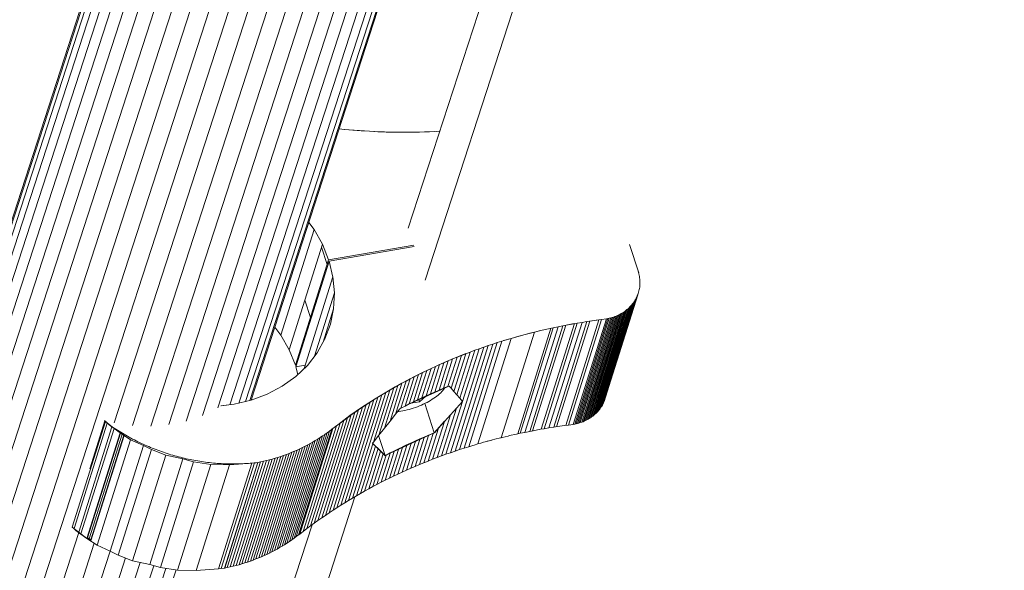
# Model space of a CAD drawing. Extents: x 76 to 11963, y -7594 to 5423.
# Drawn here: x 7582 to 7791, y -5002 to -4885 of the extents above; entities that cross this region are included whole.
import ezdxf

# ---------------------------------------------------------------- set-up
doc = ezdxf.new("R2010")
doc.units = 0
doc.header["$LTSCALE"] = 14.285714
doc.layers.add('mitat', color=7, linetype='Continuous', true_color=0x13a538)
doc.layers.add('valine', color=7, linetype='Continuous')
doc.styles.get("Standard").update_dxf_attribs({"font": 'arial.ttf', "height": 60})
doc.dimstyles.new('oma', dxfattribs={"dimtxt": 60, "dimasz": 100, "dimexe": 20, "dimexo": 20, "dimgap": 30, "dimtad": 0, "dimtih": 1, "dimtoh": 1, "dimdec": 0, "dimzin": 0, "dimdsep": 46, "dimtxsty": 'Standard', "dimcen": 0.09, "dimclrd": 256, "dimadec": 0, "dimazin": 0, "dimtfac": 1, "dimtdec": 0, "dimtofl": 0, "dimtmove": 0, "dimatfit": 3, "dimfxl": 0, "dimtolj": 1, "dimtzin": 0, "dimarcsym": 0})

# ---------------------------------------------------------------- blocks, each defined once
blk = doc.blocks.new('*D527')
at = {"layer": 'Defpoints', "color": 0, "transparency": 16777216}
for p in [(9076.46, 3956.33), (189.37, -7593.48), (2886.49, -7593.48)]:
    blk.add_point(p, dxfattribs=at)
at = {"layer": 'mitat', "color": 0, "lineweight": -2, "transparency": 16777216}
for p, q in [((9056.46, 3956.33), (169.37, 3956.33)), ((2866.49, -7593.48), (169.37, -7593.48))]:
    blk.add_line(p, q, dxfattribs=at)
at = {"layer": 'mitat', "color": 104, "lineweight": -2, "true_color": 0x13a538, "transparency": 16777216}
for p, q in [((189.37, 3856.33), (189.37, -1757.94)), ((189.37, -7493.48), (189.37, -1879.21))]:
    blk.add_line(p, q, dxfattribs=at)
at = {"layer": 'mitat', "color": 104, "true_color": 0x13a538, "transparency": 16777216}
for points in [[(172.7, 3856.33), (206.04, 3856.33), (189.37, 3956.33)], [(172.7, -7493.48), (206.04, -7493.48), (189.37, -7593.48)]]:
    blk.add_solid(points, dxfattribs=at)
at = {"layer": 'mitat', "color": 0, "transparency": 16777216, "insert": (189.37, -1818.58), "char_height": 60, "attachment_point": 5}
blk.add_mtext('\\A1;11550', dxfattribs=at)
blk = doc.blocks.new('*D528')
at = {"layer": 'Defpoints', "color": 0, "transparency": 16777216}
for p in [(9101.96, 2488.2), (11023.75, 2488.2), (3080.44, -5978.26)]:
    blk.add_point(p, dxfattribs=at)
at = {"layer": 'mitat', "color": 0, "lineweight": -2, "transparency": 16777216}
for p, q in [((9121.96, 2488.2), (11043.75, 2488.2)), ((3100.44, -5978.26), (11043.75, -5978.26))]:
    blk.add_line(p, q, dxfattribs=at)
at = {"layer": 'mitat', "color": 104, "lineweight": -2, "true_color": 0x13a538, "transparency": 16777216}
for p, q in [((11023.75, 2388.2), (11023.75, -1684.39)), ((11023.75, -5878.26), (11023.75, -1805.66))]:
    blk.add_line(p, q, dxfattribs=at)
at = {"layer": 'mitat', "color": 104, "true_color": 0x13a538, "transparency": 16777216}
for points in [[(11007.09, 2388.2), (11040.42, 2388.2), (11023.75, 2488.2)], [(11007.09, -5878.26), (11040.42, -5878.26), (11023.75, -5978.26)]]:
    blk.add_solid(points, dxfattribs=at)
at = {"layer": 'mitat', "color": 0, "transparency": 16777216, "insert": (11023.75, -1745.03), "char_height": 60, "attachment_point": 5}
blk.add_mtext('\\A1;8466', dxfattribs=at)
blk = doc.blocks.new('*D529')
at = {"layer": 'Defpoints', "color": 0, "transparency": 16777216}
for p in [(2637.42, 683.44), (10326.55, -3226.3), (10326.55, -7009.15)]:
    blk.add_point(p, dxfattribs=at)
at = {"layer": 'mitat', "color": 0, "lineweight": -2, "transparency": 16777216}
for p, q in [((2637.42, 663.44), (2637.42, -7029.15)), ((10326.55, -3246.3), (10326.55, -7029.15))]:
    blk.add_line(p, q, dxfattribs=at)
at = {"layer": 'mitat', "color": 104, "lineweight": -2, "true_color": 0x13a538, "transparency": 16777216}
for p, q in [((2737.42, -7009.15), (6362.58, -7009.15)), ((10226.55, -7009.15), (6601.39, -7009.15))]:
    blk.add_line(p, q, dxfattribs=at)
at = {"layer": 'mitat', "color": 104, "true_color": 0x13a538, "transparency": 16777216}
for points in [[(2737.42, -6992.49), (2737.42, -7025.82), (2637.42, -7009.15)], [(10226.55, -6992.49), (10226.55, -7025.82), (10326.55, -7009.15)]]:
    blk.add_solid(points, dxfattribs=at)
at = {"layer": 'mitat', "color": 0, "transparency": 16777216, "insert": (6481.99, -7009.15), "char_height": 60, "attachment_point": 5}
blk.add_mtext('\\A1;7689', dxfattribs=at)

msp = doc.modelspace()

# ---------------------------------------------------------------- linework, layer by layer
at = {"layer": 'valine', "lineweight": 18}
for p, q in [((7887.43, -3984.98), (7518.14, -5121.94)), ((7886.98, -3983.85), (7518.44, -5118.52)), ((7888.19, -3986.72), (7518.35, -5125.37)), ((7889.01, -3989.86), (7519.09, -5128.76)), ((7890.1, -3993.6), (7520.32, -5132.04)), ((7891.62, -3997.34), (7522.05, -5135.14)), ((7893.55, -4000.99), (7524.24, -5138)), ((7895.86, -4004.48), (7526.71, -5141)), ((7519.25, -5115.19), (7739.05, -4438.48)), ((7823.29, -4463.06), (7668.22, -4940.28)), ((7529.55, -5143.73), (7749.58, -4466.3)), ((7532.71, -5146.08), (7752.36, -4469.81)), ((7814.55, -4467.84), (7664.63, -4929.22)), ((7536.14, -5148.05), (7755.4, -4472.98)), ((7539.79, -5149.54), (7758.68, -4475.63)), ((7602.04, -4970.62), (7762.14, -4477.73)), ((7605.93, -4971.18), (7765.67, -4479.38)), ((7609.82, -4971.3), (7769.16, -4480.7)), ((7613.64, -4970.97), (7772.63, -4481.47)), ((7617.34, -4970.2), (7775.84, -4482.22)), ((7628.57, -4966.39), (7785.77, -4482.39)), ((7630.01, -4966.05), (7787.14, -4482.29)), ((7630.89, -4965.84), (7787.98, -4482.19)), ((7631.18, -4965.77), (7788.26, -4482.15)), ((7620.85, -4969), (7778.83, -4482.61)), ((7624.1, -4967.39), (7781.55, -4482.65)), ((7626.62, -4966.73), (7783.89, -4482.54)), ((7649.91, -4908.1), (7651.03, -4908.21)), ((7649.93, -4908.09), (7649.92, -4908.09)), ((7651, -4908.19), (7649.93, -4908.09)), ((7652.07, -4908.29), (7651, -4908.19)), ((7651.03, -4908.21), (7652.81, -4908.36)), ((7652.07, -4908.29), (7653.14, -4908.38)), ((7652.81, -4908.36), (7654.59, -4908.49)), ((7654.21, -4908.46), (7653.14, -4908.38)), ((7654.21, -4908.46), (7655.28, -4908.53)), ((7654.59, -4908.49), (7656.37, -4908.6)), ((7655.28, -4908.53), (7656.34, -4908.59)), ((7657.41, -4908.64), (7656.34, -4908.59)), ((7656.37, -4908.6), (7658.15, -4908.68)), ((7657.41, -4908.64), (7658.48, -4908.69)), ((7658.15, -4908.68), (7659.92, -4908.75)), ((7658.48, -4908.69), (7659.55, -4908.73)), ((7660.61, -4908.76), (7659.55, -4908.73)), ((7659.92, -4908.75), (7661.7, -4908.79)), ((7661.68, -4908.78), (7660.61, -4908.76)), ((7662.74, -4908.79), (7661.68, -4908.78)), ((7663.81, -4908.8), (7662.74, -4908.79)), ((7664.87, -4908.79), (7663.81, -4908.8)), ((7665.94, -4908.78), (7664.87, -4908.79)), ((7667, -4908.76), (7665.94, -4908.78)), ((7668.06, -4908.74), (7667, -4908.76)), ((7669.12, -4908.7), (7668.06, -4908.74)), ((7670.18, -4908.66), (7669.12, -4908.7)), ((7671.23, -4908.6), (7670.18, -4908.66)), ((7671.33, -4908.6), (7670.54, -4908.64)), ((7671.33, -4908.6), (7671.23, -4908.6)), ((7643.45, -4927.98), (7644.56, -4929.46)), ((7643.45, -4927.99), (7644.56, -4929.47)), ((7644.56, -4929.47), (7637.5, -4951.92)), ((7644.56, -4929.46), (7646.34, -4932.61)), ((7644.56, -4929.47), (7646.35, -4932.62)), ((7646.35, -4932.62), (7639.28, -4955.07)), ((7646.33, -4932.67), (7646.37, -4932.66)), ((7646.34, -4932.61), (7647.66, -4935.9)), ((7665.79, -4932.78), (7647.66, -4935.9)), ((7713.66, -4938.69), (7711.72, -4932.7)), ((7646.15, -4933.24), (7647.34, -4936.92)), ((7665.88, -4933.08), (7647.76, -4936.2)), ((7647.66, -4935.9), (7640.59, -4958.35)), ((7647.76, -4936.2), (7640.69, -4958.65)), ((7648.59, -4939.58), (7647.76, -4936.2)), ((7713.54, -4938.33), (7713.63, -4938.61)), ((7713.63, -4938.61), (7713.7, -4938.89)), ((7713.65, -4938.71), (7713.66, -4938.69)), ((7713.7, -4938.89), (7713.76, -4939.17)), ((7713.76, -4939.17), (7713.82, -4939.46)), ((7648.59, -4939.57), (7642.46, -4959.03)), ((7648.92, -4942.97), (7648.59, -4939.57)), ((7648.92, -4942.98), (7648.59, -4939.58)), ((7713.82, -4939.46), (7713.86, -4939.74)), ((7713.86, -4939.74), (7713.89, -4940.02)), ((7713.89, -4940.02), (7713.92, -4940.31)), ((7713.92, -4941.15), (7713.9, -4941.43)), ((7713.92, -4940.31), (7713.93, -4940.59)), ((7713.93, -4940.87), (7713.92, -4941.15)), ((7713.93, -4940.59), (7713.93, -4940.87)), ((7648.92, -4942.97), (7644.69, -4956.39)), ((7648.74, -4946.34), (7648.92, -4942.97)), ((7648.74, -4946.35), (7648.92, -4942.98)), ((7648.79, -4941.66), (7648.79, -4941.66)), ((7706.4, -4965.79), (7713.47, -4943.34)), ((7713.56, -4943.07), (7706.49, -4965.53)), ((7713.47, -4943.34), (7713.36, -4943.6)), ((7713.56, -4943.07), (7713.47, -4943.34)), ((7713.64, -4942.81), (7713.56, -4943.07)), ((7713.71, -4942.54), (7713.64, -4942.81)), ((7713.78, -4942.26), (7713.71, -4942.54)), ((7713.83, -4941.99), (7713.78, -4942.26)), ((7713.87, -4941.71), (7713.83, -4941.99)), ((7713.9, -4941.43), (7713.87, -4941.71)), ((7642.6, -4944.52), (7643.79, -4948.21)), ((7705.13, -4967.96), (7712.19, -4945.51)), ((7705.3, -4967.74), (7712.37, -4945.29)), ((7712.54, -4945.06), (7705.47, -4967.51)), ((7705.63, -4967.28), (7712.7, -4944.83)), ((7712.85, -4944.59), (7705.79, -4967.04)), ((7705.93, -4966.8), (7713, -4944.35)), ((7713.13, -4944.1), (7706.06, -4966.56)), ((7706.18, -4966.3), (7713.25, -4943.85)), ((7706.3, -4966.05), (7713.36, -4943.6)), ((7712.19, -4945.51), (7712.01, -4945.72)), ((7712.37, -4945.29), (7712.19, -4945.51)), ((7712.54, -4945.06), (7712.37, -4945.29)), ((7712.7, -4944.83), (7712.54, -4945.06)), ((7712.85, -4944.59), (7712.7, -4944.83)), ((7713, -4944.35), (7712.85, -4944.59)), ((7713.13, -4944.1), (7713, -4944.35)), ((7713.25, -4943.85), (7713.13, -4944.1)), ((7713.36, -4943.6), (7713.25, -4943.85)), ((7646.51, -4953.42), (7648.74, -4946.34)), ((7648.06, -4949.62), (7648.74, -4946.34)), ((7648.06, -4949.62), (7648.74, -4946.35)), ((7709.43, -4947.64), (7702.37, -4970.09)), ((7709.7, -4947.5), (7702.63, -4969.95)), ((7702.9, -4969.81), (7709.96, -4947.36)), ((7710.22, -4947.2), (7703.15, -4969.66)), ((7710.47, -4947.04), (7703.4, -4969.5)), ((7710.71, -4946.88), (7703.64, -4969.33)), ((7710.95, -4946.7), (7703.88, -4969.16)), ((7704.11, -4968.97), (7711.17, -4946.52)), ((7711.39, -4946.33), (7704.33, -4968.78)), ((7711.61, -4946.14), (7704.54, -4968.59)), ((7711.81, -4945.93), (7704.74, -4968.39)), ((7712.01, -4945.72), (7704.94, -4968.18)), ((7709.43, -4947.64), (7709.16, -4947.77)), ((7709.7, -4947.5), (7709.43, -4947.64)), ((7709.96, -4947.36), (7709.7, -4947.5)), ((7710.22, -4947.2), (7709.96, -4947.36)), ((7710.47, -4947.04), (7710.22, -4947.2)), ((7710.71, -4946.88), (7710.47, -4947.04)), ((7710.95, -4946.7), (7710.71, -4946.88)), ((7711.17, -4946.52), (7710.95, -4946.7)), ((7711.39, -4946.33), (7711.17, -4946.52)), ((7711.61, -4946.14), (7711.39, -4946.33)), ((7711.81, -4945.93), (7711.61, -4946.14)), ((7712.01, -4945.72), (7711.81, -4945.93)), ((7646.89, -4952.76), (7648.06, -4949.62)), ((7646.89, -4952.75), (7648.06, -4949.62)), ((7648.03, -4949.72), (7648.06, -4949.62)), ((7700, -4949.49), (7692.93, -4971.94)), ((7693.53, -4971.84), (7700.59, -4949.39)), ((7694.55, -4971.67), (7701.62, -4949.22)), ((7702.65, -4949.05), (7695.58, -4971.5)), ((7696.17, -4971.42), (7703.24, -4948.96)), ((7698.55, -4949.75), (7697.53, -4949.95)), ((7698.13, -4971.14), (7705.2, -4948.68)), ((7699.91, -4949.51), (7698.21, -4949.82)), ((7698.54, -4949.76), (7698.55, -4949.75)), ((7699.57, -4949.57), (7698.55, -4949.75)), ((7705.76, -4948.61), (7698.69, -4971.06)), ((7700.59, -4949.39), (7699.57, -4949.57)), ((7699.57, -4949.57), (7699.57, -4949.57)), ((7699.73, -4970.93), (7706.8, -4948.48)), ((7700.04, -4970.87), (7707.11, -4948.42)), ((7700.34, -4970.81), (7707.41, -4948.35)), ((7701.62, -4949.22), (7700.59, -4949.39)), ((7700.65, -4970.73), (7707.72, -4948.28)), ((7700.94, -4970.65), (7708.01, -4948.19)), ((7701.24, -4970.55), (7708.31, -4948.1)), ((7708.6, -4948), (7701.53, -4970.45)), ((7702.65, -4949.05), (7701.62, -4949.22)), ((7708.88, -4947.88), (7701.81, -4970.34)), ((7709.16, -4947.77), (7702.09, -4970.22)), ((7703.69, -4948.9), (7702.65, -4949.05)), ((7705.07, -4948.7), (7703.34, -4948.95)), ((7704.72, -4948.75), (7703.69, -4948.9)), ((7703.69, -4948.9), (7703.69, -4948.9)), ((7705.76, -4948.61), (7704.72, -4948.75)), ((7704.72, -4948.75), (7704.72, -4948.75)), ((7706.8, -4948.48), (7705.76, -4948.61)), ((7707.11, -4948.42), (7706.8, -4948.48)), ((7707.41, -4948.35), (7707.11, -4948.42)), ((7707.72, -4948.28), (7707.41, -4948.35)), ((7708.01, -4948.19), (7707.72, -4948.28)), ((7708.31, -4948.1), (7708.01, -4948.19)), ((7708.6, -4948), (7708.31, -4948.1)), ((7708.88, -4947.88), (7708.6, -4948)), ((7709.16, -4947.77), (7708.88, -4947.88)), ((7637.5, -4951.92), (7636.23, -4950.23)), ((7691.47, -4951.29), (7684.4, -4973.75)), ((7694.97, -4950.48), (7687.91, -4972.93)), ((7689.81, -4951.71), (7688.16, -4952.16)), ((7695.49, -4950.37), (7688.42, -4972.82)), ((7689.47, -4951.8), (7688.48, -4952.07)), ((7689.44, -4972.61), (7696.51, -4950.15)), ((7690.47, -4951.54), (7689.47, -4951.8)), ((7689.47, -4951.8), (7689.47, -4951.8)), ((7691.48, -4951.29), (7689.81, -4951.71)), ((7697.53, -4949.95), (7690.46, -4972.4)), ((7691.47, -4951.29), (7690.47, -4951.54)), ((7690.47, -4951.55), (7690.47, -4951.54)), ((7691.05, -4972.29), (7698.12, -4949.84)), ((7692.47, -4951.05), (7691.47, -4951.29)), ((7693.15, -4950.89), (7691.48, -4951.29)), ((7693.47, -4950.81), (7692.47, -4951.05)), ((7692.47, -4951.05), (7692.47, -4951.05)), ((7694.83, -4950.51), (7693.15, -4950.89)), ((7694.48, -4950.59), (7693.47, -4950.81)), ((7693.47, -4950.81), (7693.47, -4950.82)), ((7695.49, -4950.37), (7694.48, -4950.59)), ((7694.48, -4950.59), (7694.48, -4950.59)), ((7696.51, -4950.15), (7695.49, -4950.37)), ((7697.53, -4949.95), (7696.51, -4950.15)), ((7639.28, -4955.07), (7637.5, -4951.92)), ((7645.24, -4955.68), (7646.89, -4952.75)), ((7645.25, -4955.69), (7646.89, -4952.76)), ((7646.89, -4952.75), (7646.88, -4952.78)), ((7675.54, -4976.29), (7682.61, -4953.84)), ((7676.51, -4975.98), (7683.57, -4953.53)), ((7684.55, -4953.22), (7677.48, -4975.67)), ((7679.44, -4975.08), (7686.51, -4952.63)), ((7682.61, -4953.84), (7681.64, -4954.16)), ((7683.57, -4953.53), (7682.61, -4953.84)), ((7684.55, -4953.22), (7683.57, -4953.53)), ((7685.53, -4952.92), (7684.55, -4953.22)), ((7686.52, -4952.62), (7684.89, -4953.11)), ((7686.51, -4952.63), (7685.53, -4952.92)), ((7685.53, -4952.92), (7685.53, -4952.92)), ((7687.49, -4952.35), (7686.51, -4952.63)), ((7688.16, -4952.16), (7686.52, -4952.62)), ((7688.48, -4952.07), (7687.49, -4952.35)), ((7687.49, -4952.35), (7687.49, -4952.35)), ((7688.48, -4952.07), (7688.48, -4952.07)), ((7639.28, -4955.07), (7640.59, -4958.35)), ((7643.15, -4958.37), (7645.24, -4955.68)), ((7643.16, -4958.38), (7645.25, -4955.69)), ((7645.24, -4955.68), (7645.24, -4955.7)), ((7679.72, -4954.83), (7672.65, -4977.28)), ((7673.61, -4976.94), (7680.68, -4954.49)), ((7674.34, -4963.94), (7676.87, -4955.89)), ((7674.57, -4976.61), (7681.64, -4954.16)), ((7677.82, -4955.53), (7674.95, -4964.63)), ((7675.32, -4956.49), (7676.89, -4955.87)), ((7678.77, -4955.17), (7675.57, -4965.34)), ((7675.93, -4956.25), (7676.87, -4955.89)), ((7676.18, -4966.05), (7679.72, -4954.83)), ((7677.82, -4955.53), (7676.87, -4955.89)), ((7678.77, -4955.17), (7677.82, -4955.53)), ((7679.72, -4954.83), (7678.77, -4955.17)), ((7680.68, -4954.49), (7679.72, -4954.83)), ((7681.64, -4954.16), (7680.68, -4954.49)), ((7670.25, -4964.04), (7672.22, -4957.8)), ((7670.7, -4958.46), (7672.23, -4957.78)), ((7673.14, -4957.4), (7671.17, -4963.64)), ((7672.22, -4957.8), (7671.3, -4958.2)), ((7674.06, -4957.01), (7672.1, -4963.25)), ((7673.14, -4957.4), (7672.22, -4957.8)), ((7672.23, -4957.78), (7673.77, -4957.12)), ((7673.03, -4962.87), (7675, -4956.63)), ((7673.14, -4957.4), (7674.06, -4957.01)), ((7673.73, -4963.25), (7675.93, -4956.25)), ((7673.77, -4957.12), (7675.32, -4956.49)), ((7675, -4956.63), (7674.06, -4957.01)), ((7675.93, -4956.25), (7675, -4956.63)), ((7640.59, -4958.35), (7640.8, -4958.32)), ((7640.66, -4960.76), (7643.15, -4958.37)), ((7640.66, -4960.77), (7643.16, -4958.38)), ((7640.69, -4958.65), (7642.69, -4958.31)), ((7641.1, -4960.33), (7640.69, -4958.65)), ((7643.15, -4958.37), (7643.15, -4958.38)), ((7667.68, -4959.9), (7665.71, -4966.13)), ((7666.21, -4960.61), (7667.69, -4959.88)), ((7666.61, -4965.7), (7668.58, -4959.46)), ((7667.68, -4959.9), (7666.79, -4960.34)), ((7667.51, -4965.27), (7669.48, -4959.04)), ((7667.68, -4959.9), (7668.58, -4959.46)), ((7667.69, -4959.88), (7669.19, -4959.16)), ((7668.42, -4964.85), (7670.39, -4958.62)), ((7669.48, -4959.04), (7668.58, -4959.46)), ((7669.19, -4959.16), (7670.7, -4958.46)), ((7669.33, -4964.44), (7671.3, -4958.2)), ((7669.48, -4959.04), (7670.39, -4958.62)), ((7671.3, -4958.2), (7670.39, -4958.62)), ((7637.8, -4962.81), (7640.66, -4960.76)), ((7637.8, -4962.82), (7640.66, -4960.77)), ((7640.66, -4960.76), (7640.65, -4960.77)), ((7663.27, -4962.18), (7660.74, -4970.21)), ((7661.84, -4962.95), (7663.28, -4962.15)), ((7664.14, -4961.71), (7661.93, -4968.72)), ((7663.27, -4962.18), (7662.4, -4962.66)), ((7663.05, -4967.48), (7665.02, -4961.24)), ((7664.14, -4961.71), (7663.27, -4962.18)), ((7663.28, -4962.15), (7664.74, -4961.37)), ((7665.9, -4960.79), (7663.93, -4967.03)), ((7664.14, -4961.71), (7665.02, -4961.24)), ((7664.74, -4961.37), (7666.21, -4960.61)), ((7664.82, -4966.58), (7666.79, -4960.34)), ((7665.9, -4960.79), (7665.02, -4961.24)), ((7666.79, -4960.34), (7665.9, -4960.79)), ((7634.62, -4964.49), (7637.8, -4962.81)), ((7634.62, -4964.5), (7637.8, -4962.82)), ((7637.8, -4962.81), (7637.79, -4962.82)), ((7659.84, -4964.13), (7652.77, -4986.58)), ((7657.2, -4974.7), (7660.69, -4963.63)), ((7661.54, -4963.14), (7658.38, -4973.2)), ((7659.84, -4964.13), (7658.99, -4964.64)), ((7660.42, -4963.76), (7659.01, -4964.6)), ((7662.4, -4962.66), (7659.55, -4971.7)), ((7660.69, -4963.63), (7659.84, -4964.13)), ((7661.84, -4962.95), (7660.42, -4963.76)), ((7660.69, -4963.63), (7661.54, -4963.14)), ((7662.4, -4962.66), (7661.54, -4963.14)), ((7673.12, -4962.83), (7664.6, -4966.69)), ((7669.33, -4964.44), (7668.42, -4964.85)), ((7670.25, -4964.04), (7669.33, -4964.44)), ((7671.17, -4963.64), (7670.25, -4964.04)), ((7670.99, -4964.67), (7671.27, -4964.43)), ((7672.1, -4963.25), (7671.17, -4963.64)), ((7671.52, -4964.18), (7671.27, -4964.43)), ((7671.52, -4964.18), (7671.76, -4963.94)), ((7671.97, -4963.7), (7671.76, -4963.94)), ((7671.97, -4963.7), (7672.17, -4963.45)), ((7673.03, -4962.87), (7672.1, -4963.25)), ((7672.17, -4963.45), (7672.34, -4963.21)), ((7672.34, -4963.21), (7672.37, -4963.17)), ((7673.3, -4962.76), (7673.03, -4962.87)), ((7673.73, -4963.25), (7673.3, -4962.76)), ((7674.34, -4963.94), (7673.73, -4963.25)), ((7674.95, -4964.63), (7674.34, -4963.94)), ((7627.53, -4966.63), (7631.18, -4965.77)), ((7627.53, -4966.64), (7631.18, -4965.78)), ((7631.18, -4965.77), (7631.17, -4965.78)), ((7631.18, -4965.77), (7634.62, -4964.49)), ((7631.18, -4965.78), (7634.62, -4964.5)), ((7634.62, -4964.49), (7634.61, -4964.5)), ((7656.5, -4966.19), (7649.43, -4988.65)), ((7650.26, -4988.12), (7657.32, -4965.67)), ((7651.09, -4987.6), (7658.16, -4965.15)), ((7651.93, -4987.09), (7658.99, -4964.64)), ((7656.23, -4966.33), (7654.87, -4967.22)), ((7656.5, -4966.19), (7655.68, -4966.73)), ((7657.61, -4965.46), (7656.23, -4966.33)), ((7657.32, -4965.67), (7656.5, -4966.19)), ((7658.16, -4965.15), (7657.32, -4965.67)), ((7659.01, -4964.6), (7657.61, -4965.46)), ((7658.99, -4964.64), (7658.16, -4965.15)), ((7665.71, -4966.13), (7664.82, -4966.58)), ((7665.16, -4966.43), (7667.01, -4966.12)), ((7666.61, -4965.7), (7665.71, -4966.13)), ((7667.51, -4965.27), (7666.61, -4965.7)), ((7666.87, -4965.66), (7667.01, -4966.12)), ((7667.01, -4966.12), (7668.32, -4965.01)), ((7668.42, -4964.85), (7667.51, -4965.27)), ((7667.82, -4966.63), (7668.23, -4966.43)), ((7670.15, -4972.73), (7668.13, -4966.48)), ((7668.62, -4966.23), (7668.23, -4966.43)), ((7669, -4966.02), (7668.62, -4966.23)), ((7669.37, -4965.81), (7669, -4966.02)), ((7669.73, -4965.59), (7669.37, -4965.81)), ((7669.73, -4965.59), (7670.07, -4965.37)), ((7670.39, -4965.14), (7670.07, -4965.37)), ((7670.39, -4965.14), (7670.7, -4964.9)), ((7670.7, -4964.9), (7670.99, -4964.67)), ((7672.65, -4977.28), (7676.18, -4966.05)), ((7674.9, -4967.46), (7676.18, -4966.05)), ((7675.57, -4965.34), (7674.95, -4964.63)), ((7675.57, -4965.34), (7676.18, -4966.05)), ((7706.06, -4966.56), (7705.93, -4966.8)), ((7706.18, -4966.3), (7706.06, -4966.56)), ((7706.18, -4966.3), (7706.3, -4966.05)), ((7706.3, -4966.05), (7706.4, -4965.79)), ((7706.49, -4965.53), (7706.4, -4965.79)), ((7624.76, -4966.95), (7627.53, -4966.64)), ((7624.77, -4966.94), (7627.53, -4966.63)), ((7627.53, -4966.64), (7627.53, -4966.63)), ((7646.19, -4990.82), (7653.26, -4968.36)), ((7646.99, -4990.26), (7654.06, -4967.81)), ((7647.8, -4989.72), (7654.86, -4967.27)), ((7648.61, -4989.18), (7655.68, -4966.73)), ((7653.53, -4968.13), (7652.2, -4969.06)), ((7653.26, -4968.36), (7652.46, -4968.92)), ((7654.06, -4967.81), (7653.26, -4968.36)), ((7654.87, -4967.22), (7653.53, -4968.13)), ((7654.86, -4967.27), (7654.06, -4967.81)), ((7655.68, -4966.73), (7654.86, -4967.27)), ((7662.84, -4967.6), (7661.93, -4968.72)), ((7662.58, -4968.2), (7662.32, -4968.23)), ((7663.02, -4968.13), (7662.58, -4968.2)), ((7663.05, -4967.48), (7662.84, -4967.6)), ((7663.46, -4968.05), (7663.02, -4968.13)), ((7663.93, -4967.03), (7663.05, -4967.48)), ((7663.91, -4967.95), (7663.46, -4968.05)), ((7664.35, -4967.85), (7663.91, -4967.95)), ((7664.82, -4966.58), (7663.93, -4967.03)), ((7664.35, -4967.85), (7664.8, -4967.73)), ((7664.8, -4967.73), (7665.24, -4967.6)), ((7665.24, -4967.6), (7665.69, -4967.47)), ((7665.69, -4967.47), (7666.13, -4967.32)), ((7666.56, -4967.16), (7666.13, -4967.32)), ((7666.99, -4966.99), (7666.56, -4967.16)), ((7667.41, -4966.81), (7666.99, -4966.99)), ((7667.82, -4966.63), (7667.41, -4966.81)), ((7674.9, -4967.46), (7671.7, -4977.63)), ((7673.62, -4968.87), (7674.9, -4967.46)), ((7704.54, -4968.59), (7704.33, -4968.78)), ((7704.54, -4968.59), (7704.74, -4968.39)), ((7704.74, -4968.39), (7704.94, -4968.18)), ((7704.94, -4968.18), (7705.13, -4967.96)), ((7705.13, -4967.96), (7705.3, -4967.74)), ((7705.47, -4967.51), (7705.3, -4967.74)), ((7705.63, -4967.28), (7705.47, -4967.51)), ((7705.63, -4967.28), (7705.79, -4967.04)), ((7705.93, -4966.8), (7705.79, -4967.04)), ((7600.15, -4970.31), (7593.08, -4992.76)), ((7600.54, -4970.68), (7593.49, -4993.08)), ((7596.84, -4980.37), (7600.05, -4970.17)), ((7600.05, -4970.17), (7599.95, -4970.07)), ((7600.39, -4970.47), (7600.05, -4970.17)), ((7602.01, -4971.76), (7600.15, -4970.31)), ((7600.38, -4970.49), (7600.39, -4970.47)), ((7600.54, -4970.68), (7600.39, -4970.47)), ((7600.66, -4970.75), (7600.54, -4970.68)), ((7600.97, -4971), (7600.66, -4970.75)), ((7643.04, -4993.09), (7650.11, -4970.64)), ((7650.89, -4970.06), (7643.82, -4992.52)), ((7644.6, -4991.94), (7651.67, -4969.49)), ((7645.39, -4991.38), (7652.46, -4968.92)), ((7650.11, -4970.64), (7649.34, -4971.23)), ((7650.89, -4970.01), (7649.6, -4970.98)), ((7650.89, -4970.06), (7650.11, -4970.64)), ((7652.2, -4969.06), (7650.89, -4970.01)), ((7651.67, -4969.49), (7650.89, -4970.06)), ((7652.46, -4968.92), (7651.67, -4969.49)), ((7660.74, -4970.21), (7659.55, -4971.7)), ((7661.93, -4968.72), (7660.74, -4970.21)), ((7672.34, -4970.29), (7669.8, -4978.34)), ((7670.15, -4972.73), (7672.36, -4970.26)), ((7670.24, -4972.63), (7672.36, -4970.26)), ((7670.75, -4977.98), (7673.62, -4968.87)), ((7671.07, -4971.71), (7672.34, -4970.29)), ((7672.34, -4970.29), (7673.62, -4968.87)), ((7672.36, -4970.26), (7672.35, -4970.27)), ((7672.36, -4970.26), (7672.36, -4970.27)), ((7700.65, -4970.73), (7700.34, -4970.81)), ((7700.94, -4970.65), (7700.65, -4970.73)), ((7701.24, -4970.55), (7700.94, -4970.65)), ((7701.24, -4970.55), (7701.53, -4970.45)), ((7701.53, -4970.45), (7701.81, -4970.34)), ((7701.81, -4970.34), (7702.09, -4970.22)), ((7702.09, -4970.22), (7702.37, -4970.09)), ((7702.37, -4970.09), (7702.63, -4969.95)), ((7702.63, -4969.95), (7702.9, -4969.81)), ((7703.15, -4969.66), (7702.9, -4969.81)), ((7703.4, -4969.5), (7703.15, -4969.66)), ((7703.64, -4969.33), (7703.4, -4969.5)), ((7703.88, -4969.16), (7703.64, -4969.33)), ((7704.11, -4968.97), (7703.88, -4969.16)), ((7704.11, -4968.97), (7704.33, -4968.78)), ((7594.49, -4993.87), (7601.55, -4971.45)), ((7594.94, -4994.21), (7602, -4971.79)), ((7596.24, -4995.15), (7603.3, -4972.72)), ((7596.34, -4995.05), (7603.36, -4972.76)), ((7601.99, -4971.79), (7600.97, -4971)), ((7602.01, -4971.71), (7601.66, -4971.48)), ((7603.27, -4972.7), (7601.99, -4971.79)), ((7602.36, -4971.94), (7602.01, -4971.71)), ((7603.31, -4972.69), (7602.01, -4971.76)), ((7602.71, -4972.16), (7602.36, -4971.94)), ((7603.06, -4972.38), (7602.71, -4972.16)), ((7603.41, -4972.6), (7603.06, -4972.38)), ((7605.49, -4974.17), (7603.27, -4972.7)), ((7603.77, -4972.81), (7603.41, -4972.6)), ((7604.13, -4973.02), (7603.77, -4972.81)), ((7640.3, -4995.14), (7647.37, -4972.69)), ((7640.78, -4994.78), (7647.85, -4972.33)), ((7641.26, -4994.41), (7648.33, -4971.96)), ((7641.31, -4994.43), (7648.38, -4971.97)), ((7648.58, -4971.82), (7641.51, -4994.27)), ((7642.27, -4993.68), (7649.34, -4971.23)), ((7647.37, -4972.69), (7646.87, -4973.04)), ((7647.85, -4972.33), (7647.37, -4972.69)), ((7648.33, -4971.96), (7647.85, -4972.33)), ((7649.6, -4970.98), (7648.33, -4971.96)), ((7648.58, -4971.82), (7648.33, -4971.96)), ((7648.38, -4971.97), (7648.58, -4971.82)), ((7649.34, -4971.23), (7648.58, -4971.82)), ((7659.55, -4971.7), (7658.38, -4973.2)), ((7659.69, -4977.56), (7670.15, -4972.73)), ((7668.66, -4973.34), (7670.15, -4972.73)), ((7668.86, -4978.71), (7671.07, -4971.71)), ((7669.89, -4972.84), (7670.15, -4972.74)), ((7670.15, -4972.74), (7671.07, -4971.71)), ((7670.15, -4972.73), (7670.24, -4972.63)), ((7670.23, -4972.65), (7670.24, -4972.63)), ((7687.65, -4972.99), (7688.42, -4972.82)), ((7688.42, -4972.82), (7689.44, -4972.61)), ((7689.44, -4972.61), (7690.46, -4972.4)), ((7690.46, -4972.4), (7691.2, -4972.26)), ((7691.2, -4972.26), (7692.79, -4971.97)), ((7692.79, -4971.97), (7693.53, -4971.84)), ((7693.53, -4971.84), (7694.55, -4971.67)), ((7694.55, -4971.67), (7695.58, -4971.5)), ((7696.34, -4971.39), (7695.58, -4971.5)), ((7696.34, -4971.39), (7697.91, -4971.17)), ((7697.91, -4971.17), (7698.69, -4971.06)), ((7699.73, -4970.93), (7698.69, -4971.06)), ((7699.73, -4970.93), (7700.04, -4970.87)), ((7700.04, -4970.87), (7700.34, -4970.81)), ((7603.71, -4972.99), (7596.7, -4995.27)), ((7597.05, -4995.71), (7604.12, -4973.26)), ((7604.07, -4973.22), (7597.06, -4995.48)), ((7605.49, -4974.17), (7598.43, -4996.62)), ((7604.49, -4973.23), (7604.13, -4973.02)), ((7604.85, -4973.44), (7604.49, -4973.23)), ((7605.22, -4973.64), (7604.85, -4973.44)), ((7605.59, -4973.84), (7605.22, -4973.64)), ((7608.26, -4975.43), (7605.49, -4974.17)), ((7605.96, -4974.03), (7605.59, -4973.84)), ((7606.33, -4974.23), (7605.96, -4974.03)), ((7606.7, -4974.41), (7606.33, -4974.23)), ((7607.08, -4974.6), (7606.7, -4974.41)), ((7607.45, -4974.78), (7607.08, -4974.6)), ((7607.83, -4974.96), (7607.45, -4974.78)), ((7644.31, -4974.68), (7637.24, -4997.13)), ((7644.83, -4974.37), (7637.77, -4996.82)), ((7645.36, -4974.05), (7638.29, -4996.5)), ((7638.8, -4996.17), (7645.87, -4973.72)), ((7639.31, -4995.84), (7646.38, -4973.38)), ((7639.81, -4995.49), (7646.87, -4973.04)), ((7644.31, -4974.68), (7643.77, -4974.98)), ((7644.83, -4974.37), (7644.31, -4974.68)), ((7645.36, -4974.05), (7644.83, -4974.37)), ((7645.87, -4973.72), (7645.36, -4974.05)), ((7646.38, -4973.38), (7645.87, -4973.72)), ((7646.87, -4973.04), (7646.38, -4973.38)), ((7657.02, -4974.94), (7657.2, -4974.7)), ((7657.82, -4975.7), (7657.02, -4974.93)), ((7657.02, -4974.93), (7659.69, -4977.56)), ((7657.1, -4975.02), (7657.02, -4974.94)), ((7658.38, -4973.2), (7657.2, -4974.7)), ((7659.69, -4977.56), (7658.31, -4973.28)), ((7664.09, -4975.37), (7665.6, -4974.68)), ((7666.14, -4974.58), (7664.23, -4980.66)), ((7664.37, -4975.25), (7665.28, -4974.83)), ((7665.15, -4980.25), (7667.07, -4974.15)), ((7665.28, -4974.83), (7666.19, -4974.42)), ((7665.6, -4974.68), (7667.12, -4974)), ((7666.07, -4979.85), (7668, -4973.72)), ((7666.19, -4974.42), (7667.11, -4974.02)), ((7667, -4979.46), (7668.94, -4973.29)), ((7667.11, -4974.02), (7668.03, -4973.62)), ((7667.12, -4974), (7668.66, -4973.34)), ((7667.93, -4979.08), (7669.89, -4972.85)), ((7668.03, -4973.62), (7668.96, -4973.23)), ((7668.96, -4973.23), (7669.89, -4972.84)), ((7679.44, -4975.08), (7680.05, -4974.91)), ((7680.05, -4974.91), (7680.66, -4974.73)), ((7681.35, -4974.54), (7680.66, -4974.73)), ((7681.35, -4974.54), (7682.52, -4974.23)), ((7682.4, -4974.26), (7681.41, -4974.52)), ((7682.52, -4974.23), (7683.06, -4974.09)), ((7683.06, -4974.09), (7684.22, -4973.79)), ((7684.22, -4973.79), (7684.4, -4973.75)), ((7684.58, -4973.7), (7684.4, -4973.75)), ((7684.58, -4973.7), (7685.87, -4973.39)), ((7685.87, -4973.39), (7686.2, -4973.31)), ((7686.2, -4973.31), (7687.65, -4972.99)), ((7608.26, -4975.43), (7601.19, -4997.88)), ((7609.95, -4976.25), (7602.88, -4998.7)), ((7608.21, -4975.14), (7607.83, -4974.96)), ((7608.6, -4975.31), (7608.21, -4975.14)), ((7609.95, -4976.25), (7608.26, -4975.43)), ((7608.98, -4975.48), (7608.6, -4975.31)), ((7609.37, -4975.64), (7608.98, -4975.48)), ((7609.75, -4975.8), (7609.37, -4975.64)), ((7610.14, -4975.96), (7609.75, -4975.8)), ((7613, -4977.47), (7609.95, -4976.25)), ((7610.53, -4976.12), (7610.14, -4975.96)), ((7610.93, -4976.27), (7610.53, -4976.12)), ((7611.32, -4976.42), (7610.93, -4976.27)), ((7611.71, -4976.56), (7611.32, -4976.42)), ((7612.11, -4976.7), (7611.71, -4976.56)), ((7612.51, -4976.84), (7612.11, -4976.7)), ((7612.91, -4976.98), (7612.51, -4976.84)), ((7613.31, -4977.11), (7612.91, -4976.98)), ((7639.85, -4976.86), (7632.79, -4999.31)), ((7640.43, -4976.62), (7633.36, -4999.07)), ((7641, -4976.37), (7633.93, -4998.82)), ((7641.57, -4976.11), (7634.5, -4998.56)), ((7635.06, -4998.29), (7642.13, -4975.84)), ((7642.68, -4975.56), (7635.61, -4998.01)), ((7636.16, -4997.73), (7643.23, -4975.28)), ((7643.77, -4974.98), (7636.7, -4997.43)), ((7639.85, -4976.86), (7639.27, -4977.09)), ((7640.43, -4976.62), (7639.85, -4976.86)), ((7641, -4976.37), (7640.43, -4976.62)), ((7641.57, -4976.11), (7641, -4976.37)), ((7642.13, -4975.84), (7641.57, -4976.11)), ((7642.68, -4975.56), (7642.13, -4975.84)), ((7643.23, -4975.28), (7642.68, -4975.56)), ((7643.77, -4974.98), (7643.23, -4975.28)), ((7653.62, -4986.08), (7657.1, -4975.02)), ((7654.47, -4985.59), (7657.64, -4975.54)), ((7658.18, -4976.07), (7655.33, -4985.11)), ((7658.73, -4976.61), (7656.2, -4984.63)), ((7657.1, -4975.02), (7657.64, -4975.54)), ((7657.64, -4975.54), (7658.18, -4976.06)), ((7657.82, -4975.7), (7658.73, -4976.6)), ((7658.18, -4976.06), (7658.73, -4976.6)), ((7658.73, -4976.6), (7659.65, -4977.52)), ((7658.73, -4976.6), (7659.28, -4977.15)), ((7659.69, -4977.56), (7661.1, -4976.83)), ((7659.72, -4982.79), (7661.65, -4976.65)), ((7659.91, -4977.46), (7660.79, -4977)), ((7660.61, -4982.35), (7662.53, -4976.25)), ((7660.79, -4977), (7661.68, -4976.56)), ((7661.1, -4976.83), (7662.59, -4976.09)), ((7663.42, -4975.84), (7661.51, -4981.92)), ((7661.68, -4976.56), (7662.57, -4976.11)), ((7664.32, -4975.42), (7662.41, -4981.49)), ((7662.57, -4976.11), (7663.47, -4975.68)), ((7662.59, -4976.09), (7664.09, -4975.37)), ((7665.23, -4975), (7663.32, -4981.07)), ((7663.47, -4975.68), (7664.37, -4975.25)), ((7672.65, -4977.28), (7673.61, -4976.94)), ((7673.61, -4976.94), (7674.57, -4976.61)), ((7675.54, -4976.29), (7674.57, -4976.61)), ((7675.54, -4976.29), (7676.51, -4975.98)), ((7676.51, -4975.98), (7677.48, -4975.67)), ((7677.48, -4975.67), (7678.38, -4975.4)), ((7678.38, -4975.4), (7678.67, -4975.31)), ((7678.67, -4975.31), (7679.44, -4975.08)), ((7605.93, -4999.93), (7613, -4977.47)), ((7616.66, -4978.27), (7609.59, -5000.72)), ((7618.93, -4978.91), (7611.87, -5001.36)), ((7616.66, -4978.27), (7613, -4977.47)), ((7613.71, -4977.23), (7613.31, -4977.11)), ((7614.11, -4977.36), (7613.71, -4977.23)), ((7614.51, -4977.47), (7614.11, -4977.36)), ((7614.92, -4977.59), (7614.51, -4977.47)), ((7615.32, -4977.7), (7614.92, -4977.59)), ((7615.73, -4977.81), (7615.32, -4977.7)), ((7616.13, -4977.92), (7615.73, -4977.81)), ((7616.54, -4978.02), (7616.13, -4977.92)), ((7616.95, -4978.12), (7616.54, -4978.02)), ((7618.93, -4978.91), (7616.66, -4978.27)), ((7617.36, -4978.21), (7616.95, -4978.12)), ((7617.77, -4978.3), (7617.36, -4978.21)), ((7618.18, -4978.39), (7617.77, -4978.3)), ((7618.59, -4978.47), (7618.18, -4978.39)), ((7619.01, -4978.55), (7618.59, -4978.47)), ((7622.58, -4979.48), (7618.93, -4978.91)), ((7619.42, -4978.62), (7619.01, -4978.55)), ((7619.83, -4978.69), (7619.42, -4978.62)), ((7620.24, -4978.76), (7619.83, -4978.69)), ((7620.66, -4978.83), (7620.24, -4978.76)), ((7621.07, -4978.89), (7620.66, -4978.83)), ((7621.49, -4978.94), (7621.07, -4978.89)), ((7621.9, -4978.99), (7621.49, -4978.94)), ((7622.32, -4979.04), (7621.9, -4978.99)), ((7622.73, -4979.09), (7622.32, -4979.04)), ((7623.15, -4979.13), (7622.73, -4979.09)), ((7623.56, -4979.17), (7623.15, -4979.13)), ((7624.82, -5001.57), (7631.89, -4979.12)), ((7625.54, -5001.48), (7632.61, -4979.02)), ((7625.55, -5001.48), (7632.61, -4979.02)), ((7625.56, -5001.47), (7632.62, -4979.02)), ((7633.18, -4978.91), (7626.11, -5001.36)), ((7633.8, -4978.77), (7626.73, -5001.22)), ((7634.43, -4978.62), (7627.36, -5001.07)), ((7627.98, -5000.91), (7635.05, -4978.46)), ((7628.6, -5000.75), (7635.67, -4978.29)), ((7636.28, -4978.12), (7629.21, -5000.57)), ((7629.82, -5000.38), (7636.89, -4977.93)), ((7637.49, -4977.73), (7630.42, -5000.19)), ((7638.09, -4977.53), (7631.02, -4999.98)), ((7631.89, -4979.12), (7631.31, -4979.18)), ((7631.81, -4979.11), (7631.41, -4979.15)), ((7631.61, -4999.77), (7638.68, -4977.31)), ((7632.22, -4979.07), (7631.81, -4979.11)), ((7632.61, -4979.02), (7631.89, -4979.12)), ((7639.27, -4977.09), (7632.2, -4999.54)), ((7632.62, -4979.02), (7632.22, -4979.07)), ((7633.18, -4978.91), (7632.61, -4979.02)), ((7632.61, -4979.02), (7633.18, -4978.91)), ((7632.7, -4979.01), (7632.7, -4979)), ((7633.8, -4978.77), (7633.18, -4978.91)), ((7634.43, -4978.62), (7633.8, -4978.77)), ((7635.05, -4978.46), (7634.43, -4978.62)), ((7635.67, -4978.29), (7635.05, -4978.46)), ((7636.28, -4978.12), (7635.67, -4978.29)), ((7636.89, -4977.93), (7636.28, -4978.12)), ((7637.49, -4977.73), (7636.89, -4977.93)), ((7638.09, -4977.53), (7637.49, -4977.73)), ((7638.68, -4977.31), (7638.09, -4977.53)), ((7639.27, -4977.09), (7638.68, -4977.31)), ((7657.07, -4984.16), (7659.28, -4977.15)), ((7659.91, -4977.46), (7657.95, -4983.7)), ((7660.78, -4977.06), (7658.83, -4983.24)), ((7659.28, -4977.15), (7659.7, -4977.57)), ((7659.65, -4977.53), (7659.65, -4977.52)), ((7659.65, -4977.52), (7659.69, -4977.56)), ((7659.7, -4977.57), (7659.91, -4977.46)), ((7667.93, -4979.08), (7667, -4979.46)), ((7668.86, -4978.71), (7667.93, -4979.08)), ((7669.8, -4978.34), (7668.86, -4978.71)), ((7670.75, -4977.98), (7669.8, -4978.34)), ((7671.7, -4977.63), (7670.75, -4977.98)), ((7672.65, -4977.28), (7671.7, -4977.63)), ((7615.51, -5001.93), (7622.58, -4979.48)), ((7619.51, -5001.99), (7626.58, -4979.54)), ((7626.58, -4979.54), (7622.58, -4979.48)), ((7623.98, -4979.2), (7623.56, -4979.17)), ((7624.39, -4979.23), (7623.98, -4979.2)), ((7631.31, -4979.18), (7624.25, -5001.63)), ((7624.81, -4979.26), (7624.39, -4979.23)), ((7625.22, -4979.28), (7624.81, -4979.26)), ((7625.64, -4979.3), (7625.22, -4979.28)), ((7626.05, -4979.31), (7625.64, -4979.3)), ((7626.47, -4979.32), (7626.05, -4979.31)), ((7626.88, -4979.33), (7626.47, -4979.32)), ((7631.31, -4979.18), (7626.58, -4979.54)), ((7627.3, -4979.33), (7626.88, -4979.33)), ((7627.71, -4979.33), (7627.3, -4979.33)), ((7628.12, -4979.33), (7627.71, -4979.33)), ((7628.54, -4979.32), (7628.12, -4979.33)), ((7628.95, -4979.3), (7628.54, -4979.32)), ((7629.36, -4979.29), (7628.95, -4979.3)), ((7629.77, -4979.27), (7629.36, -4979.29)), ((7630.18, -4979.24), (7629.77, -4979.27)), ((7630.59, -4979.22), (7630.18, -4979.24)), ((7631, -4979.18), (7630.59, -4979.22)), ((7631.41, -4979.15), (7631, -4979.18)), ((7663.32, -4981.07), (7662.41, -4981.49)), ((7664.23, -4980.66), (7663.32, -4981.07)), ((7665.15, -4980.25), (7664.23, -4980.66)), ((7666.07, -4979.85), (7665.15, -4980.25)), ((7667, -4979.46), (7666.07, -4979.85)), ((7658.83, -4983.24), (7657.95, -4983.7)), ((7659.72, -4982.79), (7658.83, -4983.24)), ((7660.61, -4982.35), (7659.72, -4982.79)), ((7661.51, -4981.92), (7660.61, -4982.35)), ((7662.41, -4981.49), (7661.51, -4981.92)), ((7655.33, -4985.11), (7654.47, -4985.59)), ((7656.2, -4984.63), (7655.33, -4985.11)), ((7657.07, -4984.16), (7656.2, -4984.63)), ((7657.95, -4983.7), (7657.07, -4984.16)), ((7653.28, -4986.29), (7614.43, -5105.85)), ((7651.93, -4987.09), (7651.09, -4987.6)), ((7652.77, -4986.58), (7651.93, -4987.09)), ((7652.77, -4986.58), (7653.62, -4986.08)), ((7654.47, -4985.59), (7653.62, -4986.08)), ((7647.8, -4989.72), (7648.61, -4989.18)), ((7648.61, -4989.18), (7649.43, -4988.65)), ((7649.43, -4988.65), (7650.26, -4988.12)), ((7651.09, -4987.6), (7650.26, -4988.12)), ((7645.39, -4991.38), (7644.6, -4991.94)), ((7645.39, -4991.38), (7646.19, -4990.82)), ((7646.99, -4990.26), (7646.19, -4990.82)), ((7646.99, -4990.26), (7647.8, -4989.72)), ((7593.08, -4992.76), (7594.94, -4994.21)), ((7593.47, -4993.13), (7593.35, -4992.97)), ((7593.59, -4993.2), (7593.47, -4993.13)), ((7593.9, -4993.45), (7593.59, -4993.2)), ((7594.92, -4994.24), (7593.9, -4993.45)), ((7644.14, -4992.28), (7610.83, -5094.8)), ((7641.51, -4994.27), (7642.27, -4993.68)), ((7643.04, -4993.09), (7642.27, -4993.68)), ((7643.04, -4993.09), (7643.82, -4992.52)), ((7644.6, -4991.94), (7643.82, -4992.52)), ((7594.48, -4993.9), (7543.6, -5150.54)), ((7596.2, -4995.15), (7594.92, -4994.24)), ((7594.94, -4994.21), (7596.24, -4995.15)), ((7598.43, -4996.62), (7596.2, -4995.15)), ((7596.28, -4995.02), (7596.34, -4995.05)), ((7596.34, -4995.05), (7596.7, -4995.27)), ((7596.7, -4995.27), (7597.06, -4995.48)), ((7597.06, -4995.48), (7597.11, -4995.51)), ((7639.31, -4995.84), (7638.8, -4996.17)), ((7639.81, -4995.49), (7639.31, -4995.84)), ((7640.3, -4995.14), (7639.81, -4995.49)), ((7640.3, -4995.14), (7640.78, -4994.78)), ((7640.78, -4994.78), (7641.26, -4994.41)), ((7641.26, -4994.41), (7641.34, -4994.35)), ((7641.33, -4994.37), (7641.26, -4994.41)), ((7641.51, -4994.27), (7641.31, -4994.43)), ((7547.51, -5151.02), (7597.8, -4996.21)), ((7551.46, -5150.97), (7601.18, -4997.88)), ((7601.19, -4997.88), (7598.43, -4996.62)), ((7602.88, -4998.7), (7601.19, -4997.88)), ((7636.16, -4997.73), (7635.61, -4998.01)), ((7636.16, -4997.73), (7636.7, -4997.43)), ((7637.24, -4997.13), (7636.7, -4997.43)), ((7637.77, -4996.82), (7637.24, -4997.13)), ((7638.29, -4996.5), (7637.77, -4996.82)), ((7638.8, -4996.17), (7638.29, -4996.5)), ((7555.37, -5150.37), (7604.43, -4999.32)), ((7602.88, -4998.7), (7605.93, -4999.93)), ((7605.93, -4999.93), (7609.59, -5000.72)), ((7630.42, -5000.19), (7631.02, -4999.98)), ((7631.02, -4999.98), (7631.61, -4999.77)), ((7631.61, -4999.77), (7632.2, -4999.54)), ((7632.2, -4999.54), (7632.79, -4999.31)), ((7632.79, -4999.31), (7633.36, -4999.07)), ((7633.93, -4998.82), (7633.36, -4999.07)), ((7634.5, -4998.56), (7633.93, -4998.82)), ((7634.5, -4998.56), (7635.06, -4998.29)), ((7635.06, -4998.29), (7635.61, -4998.01)), ((7559.1, -5149.52), (7607.57, -5000.28)), ((7562.51, -5148.6), (7610.46, -5000.97)), ((7565.71, -5147.17), (7613.01, -5001.54)), ((7568.63, -5145.29), (7615.2, -5001.88)), ((7611.87, -5001.36), (7609.59, -5000.72)), ((7611.87, -5001.36), (7615.51, -5001.93)), ((7615.51, -5001.93), (7619.51, -5001.99)), ((7619.51, -5001.99), (7624.25, -5001.63)), ((7624.82, -5001.57), (7624.25, -5001.63)), ((7624.82, -5001.57), (7625.54, -5001.48)), ((7625.55, -5001.47), (7625.54, -5001.48)), ((7625.54, -5001.48), (7625.55, -5001.47)), ((7626.11, -5001.36), (7625.55, -5001.48)), ((7626.73, -5001.22), (7626.11, -5001.36)), ((7627.36, -5001.07), (7626.73, -5001.22)), ((7627.36, -5001.07), (7627.98, -5000.91)), ((7627.98, -5000.91), (7628.6, -5000.75)), ((7628.6, -5000.75), (7629.21, -5000.57)), ((7629.82, -5000.38), (7629.21, -5000.57)), ((7630.42, -5000.19), (7629.82, -5000.38))]:
    msp.add_line(p, q, dxfattribs=at)
msp.add_arc((7531.7, -2340.78), 4431, 245.98947, 29.0562, dxfattribs=at)

# ---------------------------------------------------------------- dimensions: what is measured, and where the dimension line sits
at = {"layer": 'mitat'}
for base, p1, p2, picture, middle in [((189.37, -7593.48), (9076.46, 3956.33), (2886.49, -7593.48), '*D527', (189.37, -1818.58)), ((11023.75, 2488.2), (3080.44, -5978.26), (9101.96, 2488.2), '*D528', (11023.75, -1745.03))]:
    dim = msp.add_linear_dim(base=base, p1=p1, p2=p2, angle=90, dimstyle='oma', dxfattribs=at)
    dim.commit()
    dim.dimension.update_dxf_attribs({"geometry": picture, "text_midpoint": middle})
dim = msp.add_linear_dim(base=(10326.55, -7009.15), p1=(2637.42, 683.44), p2=(10326.55, -3226.3), dimstyle='oma', dxfattribs=at)
dim.commit()
dim.dimension.update_dxf_attribs({"geometry": '*D529', "text_midpoint": (6481.99, -7009.15)})

doc.saveas('drawing.dxf')
